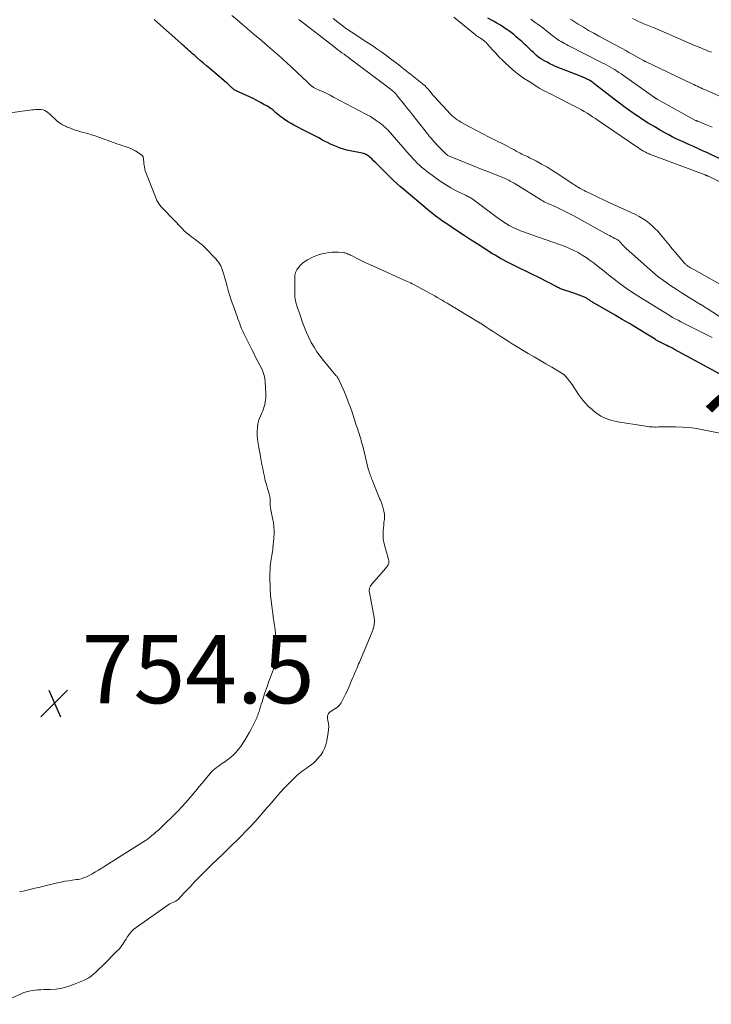
# Model space of a CAD drawing. Units: feet. Extents: x 2020000 to 2025021, y 550000 to 555000.
# Drawn here: x 2021349 to 2021552, y 552296 to 552584 of the extents above; entities that cross this region are included whole.
import ezdxf
from ezdxf.enums import TextEntityAlignment as Align

# ---------------------------------------------------------------- set-up
doc = ezdxf.new("R2010")
doc.units = ezdxf.units.FT
doc.header["$LTSCALE"] = 100
doc.header["$MEASUREMENT"] = 0
for name, color, linetype, lineweight in [('CONTOUR INDEX', 32, 'Continuous', 25), ('CONTOUR INDEX LABEL', 7, 'Continuous', 15), ('CONTOUR INTERMEDIATE', 40, 'Continuous', 15), ('SPOT ELEVATION', 7, 'Continuous', 15)]:
    doc.layers.add(name, color=color, linetype=linetype, lineweight=lineweight)
doc.styles.add('slant', font='romans.shx', dxfattribs={"oblique": 14.999978})

# ---------------------------------------------------------------- blocks, each defined once
blk = doc.blocks.new('SPOT')
at = {"layer": 'SPOT ELEVATION', "lineweight": 25}
for p, q in [((-3.95, -3.95), (3.86, 3.85)), ((-1.67, 3.81), (1.74, -3.97))]:
    blk.add_line(p, q, dxfattribs=at)

msp = doc.modelspace()

# ---------------------------------------------------------------- linework, layer by layer
at = {"layer": 'CONTOUR INDEX', "flags": 128}
for points, elevation in [([(2021554.15, 552480.17), (2021540.98, 552487.34), (2021540.42, 552487.64), (2021539.87, 552487.93), (2021539.3, 552488.21), (2021538.74, 552488.49), (2021538.39, 552488.66), (2021538, 552488.84), (2021537.61, 552489.04), (2021537.22, 552489.24), (2021536.83, 552489.44), (2021536.45, 552489.64), (2021536.07, 552489.86), (2021535.69, 552490.07), (2021535.32, 552490.3), (2021531.95, 552492.38), (2021529.88, 552493.64), (2021527.81, 552494.89), (2021525.73, 552496.12), (2021523.64, 552497.34), (2021517.05, 552501.13), (2021516.88, 552501.24), (2021516.7, 552501.34), (2021516.53, 552501.46), (2021516.36, 552501.57), (2021516.19, 552501.69), (2021516.02, 552501.81), (2021515.85, 552501.92), (2021515.68, 552502.04), (2021515.59, 552502.1), (2021515.36, 552502.24), (2021515.14, 552502.37), (2021514.9, 552502.48), (2021514.66, 552502.58), (2021512.32, 552503.48), (2021511.6, 552503.75), (2021510.88, 552504.01), (2021510.16, 552504.25), (2021509.43, 552504.49), (2021508.54, 552504.78), (2021508.26, 552504.87), (2021507.98, 552504.97), (2021507.71, 552505.08), (2021507.44, 552505.19), (2021507.17, 552505.31), (2021506.9, 552505.43), (2021506.64, 552505.56), (2021506.38, 552505.69), (2021504.51, 552506.71), (2021503.31, 552507.34), (2021502.1, 552507.97), (2021500.89, 552508.58), (2021499.67, 552509.18), (2021494.13, 552511.85), (2021493.32, 552512.25), (2021492.51, 552512.66), (2021491.71, 552513.08), (2021490.91, 552513.5), (2021490.12, 552513.94), (2021489.33, 552514.39), (2021488.56, 552514.86), (2021487.79, 552515.33), (2021485.25, 552516.93), (2021483.22, 552518.22), (2021481.19, 552519.52), (2021479.18, 552520.84), (2021477.17, 552522.17), (2021474.05, 552524.26), (2021473.58, 552524.57), (2021473.13, 552524.89), (2021472.67, 552525.21), (2021472.22, 552525.54), (2021471.63, 552525.97), (2021470.9, 552526.52), (2021470.17, 552527.09), (2021469.45, 552527.66), (2021468.74, 552528.25), (2021461.75, 552534.12), (2021460.74, 552535), (2021459.74, 552535.89), (2021458.77, 552536.8), (2021457.81, 552537.73), (2021454.7, 552540.84), (2021454.15, 552541.38), (2021453.6, 552541.91), (2021453.05, 552542.44), (2021452.49, 552542.97), (2021451.84, 552543.59), (2021451.6, 552543.79), (2021451.35, 552543.98), (2021451.09, 552544.16), (2021450.82, 552544.31), (2021450.53, 552544.45), (2021450.24, 552544.57), (2021449.94, 552544.66), (2021449.63, 552544.74), (2021446.13, 552545.44), (2021445.14, 552545.67), (2021444.16, 552545.93), (2021443.19, 552546.25), (2021442.24, 552546.6), (2021441.29, 552547), (2021440.36, 552547.42), (2021439.45, 552547.86), (2021438.54, 552548.33), (2021438.03, 552548.61), (2021436.88, 552549.23), (2021435.72, 552549.84), (2021434.56, 552550.45), (2021433.39, 552551.04), (2021429.63, 552552.96), (2021428.77, 552553.42), (2021427.94, 552553.91), (2021427.14, 552554.45), (2021426.36, 552555.01), (2021425.81, 552555.43), (2021425.32, 552555.82), (2021424.83, 552556.21), (2021424.35, 552556.62), (2021423.88, 552557.03), (2021423.4, 552557.43), (2021422.91, 552557.81), (2021422.39, 552558.16), (2021421.86, 552558.48), (2021420.86, 552559.05), (2021419.81, 552559.63), (2021418.75, 552560.2), (2021417.68, 552560.73), (2021416.59, 552561.25), (2021412.55, 552563.13), (2021412.35, 552563.24), (2021412.15, 552563.35), (2021411.97, 552563.48), (2021411.79, 552563.62), (2021411.62, 552563.76), (2021411.46, 552563.91), (2021411.29, 552564.07), (2021411.13, 552564.23), (2021410.96, 552564.41), (2021410.71, 552564.66), (2021410.45, 552564.91), (2021410.19, 552565.15), (2021409.92, 552565.38), (2021404.98, 552569.55), (2021404.05, 552570.33), (2021403.13, 552571.12), (2021402.21, 552571.91), (2021401.3, 552572.71), (2021400.47, 552573.44), (2021399.97, 552573.88), (2021399.48, 552574.32), (2021398.98, 552574.76), (2021398.49, 552575.2), (2021397.99, 552575.64), (2021397.5, 552576.08), (2021397.01, 552576.52), (2021396.51, 552576.95), (2021389.64, 552583.04), (2021388.67, 552583.89)], 760), ([(2021557.07, 552541.82), (2021551.67, 552544.37), (2021550.46, 552544.94), (2021549.24, 552545.5), (2021548.03, 552546.05), (2021546.81, 552546.59), (2021546.4, 552546.77), (2021545.38, 552547.22), (2021544.36, 552547.68), (2021543.35, 552548.14), (2021542.34, 552548.6), (2021541.33, 552549.08), (2021540.34, 552549.58), (2021539.35, 552550.1), (2021538.38, 552550.63), (2021536.81, 552551.52), (2021535.07, 552552.53), (2021533.35, 552553.58), (2021531.65, 552554.66), (2021529.97, 552555.77), (2021529.93, 552555.8), (2021528.26, 552556.96), (2021526.6, 552558.15), (2021524.96, 552559.36), (2021523.34, 552560.6), (2021517.83, 552564.87), (2021517.59, 552565.06), (2021517.34, 552565.25), (2021517.09, 552565.44), (2021516.84, 552565.62), (2021516.46, 552565.91), (2021516.4, 552565.95), (2021516.34, 552565.99), (2021516.28, 552566.03), (2021516.22, 552566.07), (2021516.16, 552566.1), (2021516.1, 552566.14), (2021516.04, 552566.17), (2021515.97, 552566.2), (2021515.39, 552566.46), (2021515.03, 552566.62), (2021514.67, 552566.78), (2021514.31, 552566.93), (2021513.95, 552567.08), (2021506.23, 552570.18), (2021505.38, 552570.54), (2021504.53, 552570.93), (2021503.71, 552571.36), (2021502.89, 552571.81), (2021502.77, 552571.88), (2021502.04, 552572.33), (2021501.33, 552572.82), (2021500.66, 552573.36), (2021500.01, 552573.93), (2021499.73, 552574.19), (2021499.24, 552574.65), (2021498.76, 552575.11), (2021498.27, 552575.58), (2021497.79, 552576.05), (2021497.3, 552576.52), (2021496.81, 552576.98), (2021496.32, 552577.44), (2021495.81, 552577.89), (2021495.4, 552578.25), (2021494.68, 552578.87), (2021493.95, 552579.48), (2021493.2, 552580.06), (2021492.44, 552580.63), (2021492.05, 552580.91), (2021491.07, 552581.59), (2021490.08, 552582.25), (2021489.06, 552582.86), (2021488.02, 552583.44), (2021486.4, 552584.31)], 780)]:
    msp.add_lwpolyline(points, dxfattribs=dict(at, elevation=elevation))
at = {"layer": 'CONTOUR INTERMEDIATE', "flags": 128}
for points, elevation in [([(2021552.08, 552490.77), (2021545.23, 552494.2), (2021544.43, 552494.6), (2021543.64, 552495.01), (2021542.84, 552495.42), (2021542.05, 552495.84), (2021541.26, 552496.26), (2021540.48, 552496.7), (2021539.71, 552497.15), (2021538.95, 552497.62), (2021530.58, 552502.81), (2021528.72, 552504), (2021526.9, 552505.24), (2021525.12, 552506.53), (2021523.37, 552507.86), (2021522.23, 552508.75), (2021521.07, 552509.67), (2021519.91, 552510.59), (2021518.75, 552511.51), (2021517.59, 552512.44), (2021517.47, 552512.53), (2021516.35, 552513.38), (2021515.2, 552514.19), (2021514.02, 552514.94), (2021512.8, 552515.65), (2021511.55, 552516.3), (2021510.28, 552516.9), (2021508.99, 552517.44), (2021507.67, 552517.94), (2021499.28, 552520.9), (2021498.45, 552521.19), (2021497.63, 552521.48), (2021496.8, 552521.77), (2021495.97, 552522.06), (2021495.15, 552522.38), (2021494.35, 552522.72), (2021493.56, 552523.11), (2021492.79, 552523.52), (2021492.66, 552523.59), (2021491.84, 552524.08), (2021491.03, 552524.59), (2021490.24, 552525.12), (2021489.47, 552525.68), (2021482.09, 552531.18), (2021481.82, 552531.37), (2021481.55, 552531.55), (2021481.27, 552531.72), (2021480.98, 552531.88), (2021480.69, 552532.03), (2021480.4, 552532.17), (2021480.11, 552532.32), (2021479.82, 552532.47), (2021477.13, 552533.79), (2021475.52, 552534.64), (2021473.94, 552535.55), (2021472.42, 552536.55), (2021470.94, 552537.61), (2021468.3, 552539.61), (2021467.63, 552540.14), (2021466.97, 552540.69), (2021466.34, 552541.27), (2021465.73, 552541.87), (2021465.14, 552542.49), (2021464.55, 552543.12), (2021463.97, 552543.76), (2021463.4, 552544.4), (2021458.41, 552550.15), (2021458.01, 552550.6), (2021457.6, 552551.04), (2021457.18, 552551.47), (2021456.75, 552551.9), (2021456.36, 552552.27), (2021456.12, 552552.5), (2021455.87, 552552.72), (2021455.62, 552552.94), (2021455.36, 552553.15), (2021455.1, 552553.36), (2021454.84, 552553.56), (2021454.57, 552553.76), (2021454.3, 552553.95), (2021453.44, 552554.54), (2021452.72, 552555.01), (2021452, 552555.47), (2021451.26, 552555.89), (2021450.51, 552556.3), (2021441.2, 552561.19), (2021440.22, 552561.7), (2021439.23, 552562.2), (2021438.24, 552562.68), (2021437.24, 552563.15), (2021435.53, 552563.94), (2021435.38, 552564.02), (2021435.24, 552564.09), (2021435.11, 552564.18), (2021434.98, 552564.27), (2021434.85, 552564.37), (2021434.72, 552564.47), (2021434.6, 552564.58), (2021434.49, 552564.69), (2021434.36, 552564.82), (2021434.18, 552565), (2021434, 552565.18), (2021433.81, 552565.36), (2021433.63, 552565.53), (2021427.31, 552571.42), (2021426.65, 552572.03), (2021425.99, 552572.64), (2021425.32, 552573.24), (2021424.65, 552573.83), (2021423.97, 552574.42), (2021423.29, 552575.01), (2021422.61, 552575.59), (2021421.93, 552576.18), (2021421.75, 552576.32), (2021420.98, 552576.98), (2021420.21, 552577.63), (2021419.44, 552578.29), (2021418.67, 552578.95), (2021414.55, 552582.47), (2021413.02, 552583.77), (2021411.49, 552585.08)], 764), ([(2021555.87, 552495.88), (2021550.61, 552499.27), (2021550.37, 552499.42), (2021550.13, 552499.58), (2021549.89, 552499.73), (2021549.64, 552499.88), (2021549.4, 552500.04), (2021549.16, 552500.19), (2021548.91, 552500.34), (2021548.66, 552500.49), (2021546.05, 552502.06), (2021544.51, 552503), (2021542.98, 552503.97), (2021541.46, 552504.96), (2021539.96, 552505.97), (2021539.52, 552506.27), (2021537.83, 552507.47), (2021536.17, 552508.71), (2021534.56, 552510.03), (2021532.99, 552511.38), (2021526.77, 552516.97), (2021526.57, 552517.15), (2021526.37, 552517.33), (2021526.19, 552517.53), (2021526, 552517.72), (2021525.95, 552517.78), (2021525.8, 552517.95), (2021525.65, 552518.12), (2021525.5, 552518.3), (2021525.35, 552518.48), (2021525.27, 552518.57), (2021525.16, 552518.7), (2021525.04, 552518.83), (2021524.91, 552518.94), (2021524.78, 552519.06), (2021524.64, 552519.17), (2021524.49, 552519.27), (2021524.35, 552519.36), (2021524.19, 552519.45), (2021523.51, 552519.82), (2021523.02, 552520.09), (2021522.52, 552520.36), (2021522.03, 552520.63), (2021521.53, 552520.9), (2021511.53, 552526.4), (2021510.38, 552527.01), (2021509.23, 552527.6), (2021508.07, 552528.17), (2021506.9, 552528.72), (2021505.37, 552529.41), (2021504.96, 552529.6), (2021504.54, 552529.79), (2021504.13, 552529.97), (2021503.72, 552530.16), (2021503.3, 552530.35), (2021502.9, 552530.56), (2021502.51, 552530.78), (2021502.12, 552531), (2021494.53, 552535.69), (2021494.13, 552535.94), (2021493.73, 552536.17), (2021493.32, 552536.4), (2021492.91, 552536.62), (2021492.5, 552536.83), (2021492.08, 552537.04), (2021491.65, 552537.23), (2021491.22, 552537.41), (2021486.07, 552539.49), (2021484.25, 552540.23), (2021482.42, 552540.96), (2021480.59, 552541.69), (2021478.75, 552542.41), (2021475.55, 552543.67), (2021475.32, 552543.77), (2021475.1, 552543.87), (2021474.88, 552543.99), (2021474.67, 552544.12), (2021474.47, 552544.26), (2021474.27, 552544.4), (2021474.09, 552544.57), (2021473.91, 552544.74), (2021472.37, 552546.3), (2021471.93, 552546.76), (2021471.48, 552547.22), (2021471.05, 552547.69), (2021470.62, 552548.17), (2021470.14, 552548.7), (2021469.95, 552548.92), (2021469.77, 552549.13), (2021469.58, 552549.34), (2021469.4, 552549.56), (2021469.22, 552549.77), (2021469.04, 552549.99), (2021468.87, 552550.21), (2021468.69, 552550.43), (2021463.36, 552557.21), (2021462.71, 552558.03), (2021462.06, 552558.85), (2021461.41, 552559.66), (2021460.75, 552560.48), (2021459.98, 552561.44), (2021459.7, 552561.77), (2021459.42, 552562.09), (2021459.12, 552562.4), (2021458.82, 552562.7), (2021458.54, 552562.96), (2021458.37, 552563.12), (2021458.19, 552563.28), (2021458.01, 552563.43), (2021457.82, 552563.58), (2021457.63, 552563.73), (2021457.44, 552563.88), (2021457.25, 552564.02), (2021457.06, 552564.17), (2021446.08, 552572.4), (2021445.48, 552572.84), (2021444.89, 552573.29), (2021444.29, 552573.73), (2021443.69, 552574.17), (2021443.09, 552574.61), (2021442.5, 552575.06), (2021441.91, 552575.51), (2021441.31, 552575.96), (2021431.44, 552583.57), (2021431.23, 552583.74), (2021431.03, 552583.93)], 768), ([(2021556.71, 552505.07), (2021546.64, 552510.68), (2021546.45, 552510.78), (2021546.25, 552510.89), (2021546.06, 552511), (2021545.87, 552511.11), (2021545.68, 552511.22), (2021545.49, 552511.33), (2021545.3, 552511.45), (2021545.12, 552511.57), (2021545.1, 552511.58), (2021544.92, 552511.72), (2021544.73, 552511.86), (2021544.56, 552512.01), (2021544.39, 552512.16), (2021544.23, 552512.32), (2021543.98, 552512.56), (2021543.75, 552512.8), (2021543.52, 552513.06), (2021543.29, 552513.31), (2021541.37, 552515.61), (2021540.37, 552516.81), (2021539.37, 552518.01), (2021538.37, 552519.21), (2021537.38, 552520.42), (2021536.9, 552521), (2021536.12, 552521.89), (2021535.31, 552522.74), (2021534.45, 552523.54), (2021533.56, 552524.31), (2021532.62, 552525.02), (2021531.65, 552525.68), (2021530.63, 552526.26), (2021529.58, 552526.79), (2021521.25, 552530.64), (2021520.03, 552531.21), (2021518.82, 552531.78), (2021517.6, 552532.35), (2021516.39, 552532.92), (2021515.1, 552533.54), (2021514.53, 552533.82), (2021513.97, 552534.11), (2021513.42, 552534.42), (2021512.88, 552534.74), (2021512.34, 552535.07), (2021511.81, 552535.41), (2021511.28, 552535.75), (2021510.75, 552536.1), (2021506.57, 552538.89), (2021505.11, 552539.83), (2021503.63, 552540.73), (2021502.12, 552541.57), (2021500.58, 552542.38), (2021498.6, 552543.38), (2021498.04, 552543.66), (2021497.48, 552543.94), (2021496.92, 552544.23), (2021496.37, 552544.51), (2021495.81, 552544.81), (2021495.26, 552545.1), (2021494.71, 552545.4), (2021494.17, 552545.71), (2021493.85, 552545.89), (2021493.14, 552546.28), (2021492.43, 552546.66), (2021491.71, 552547.03), (2021490.99, 552547.39), (2021488.68, 552548.51), (2021486.8, 552549.44), (2021484.93, 552550.39), (2021483.08, 552551.36), (2021481.24, 552552.36), (2021478.49, 552553.89), (2021477.95, 552554.21), (2021477.43, 552554.55), (2021476.93, 552554.91), (2021476.44, 552555.3), (2021475.97, 552555.71), (2021475.51, 552556.13), (2021475.07, 552556.57), (2021474.64, 552557.03), (2021471.61, 552560.31), (2021471.06, 552560.92), (2021470.52, 552561.53), (2021469.98, 552562.15), (2021469.46, 552562.78), (2021468.78, 552563.6), (2021468.59, 552563.81), (2021468.4, 552564.03), (2021468.2, 552564.23), (2021468, 552564.44), (2021467.8, 552564.63), (2021467.58, 552564.82), (2021467.37, 552565.01), (2021467.14, 552565.19), (2021463.75, 552567.85), (2021463.05, 552568.4), (2021462.36, 552568.95), (2021461.67, 552569.5), (2021460.99, 552570.06), (2021460.3, 552570.62), (2021459.6, 552571.16), (2021458.9, 552571.7), (2021458.19, 552572.23), (2021456.77, 552573.28), (2021455.34, 552574.32), (2021453.9, 552575.34), (2021452.43, 552576.34), (2021450.96, 552577.31), (2021446.41, 552580.28), (2021445.05, 552581.2), (2021443.72, 552582.15), (2021442.43, 552583.15), (2021441.15, 552584.17)], 772), ([(2021558.65, 552534.22), (2021550.94, 552538), (2021550.82, 552538.05), (2021550.7, 552538.11), (2021550.58, 552538.16), (2021550.45, 552538.21), (2021550.33, 552538.25), (2021550.21, 552538.3), (2021550.08, 552538.34), (2021549.96, 552538.39), (2021534.79, 552544.05), (2021534.48, 552544.16), (2021534.18, 552544.28), (2021533.88, 552544.41), (2021533.58, 552544.54), (2021533.29, 552544.67), (2021533, 552544.81), (2021532.71, 552544.97), (2021532.43, 552545.13), (2021531.99, 552545.38), (2021531.5, 552545.68), (2021531.01, 552545.98), (2021530.52, 552546.3), (2021530.04, 552546.62), (2021518.66, 552554.35), (2021517.86, 552554.89), (2021517.06, 552555.42), (2021516.25, 552555.95), (2021515.44, 552556.47), (2021514.62, 552556.97), (2021513.79, 552557.46), (2021512.94, 552557.92), (2021512.09, 552558.37), (2021506.19, 552561.39), (2021505.53, 552561.72), (2021504.88, 552562.04), (2021504.22, 552562.36), (2021503.56, 552562.68), (2021502.91, 552563.01), (2021502.26, 552563.35), (2021501.63, 552563.71), (2021501, 552564.09), (2021498.43, 552565.7), (2021496.84, 552566.76), (2021495.3, 552567.88), (2021493.82, 552569.08), (2021492.39, 552570.35), (2021491.64, 552571.05), (2021490.63, 552572.02), (2021489.64, 552573), (2021488.68, 552574.01), (2021487.74, 552575.04), (2021486.09, 552576.88), (2021485.98, 552577), (2021485.87, 552577.12), (2021485.75, 552577.24), (2021485.64, 552577.35), (2021485.52, 552577.47), (2021485.4, 552577.57), (2021485.27, 552577.68), (2021485.14, 552577.78), (2021485.05, 552577.84), (2021484.87, 552577.97), (2021484.69, 552578.09), (2021484.51, 552578.21), (2021484.33, 552578.33), (2021484.04, 552578.5), (2021483.72, 552578.71), (2021483.41, 552578.92), (2021483.1, 552579.15), (2021482.8, 552579.39), (2021476.38, 552584.62)], 776), ([(2021552.08, 552552.35), (2021550.61, 552552.96), (2021547.82, 552554.09), (2021547.74, 552554.12), (2021547.66, 552554.16), (2021547.58, 552554.19), (2021547.5, 552554.23), (2021547.42, 552554.26), (2021547.34, 552554.3), (2021547.26, 552554.34), (2021547.19, 552554.38), (2021535.93, 552560.58), (2021535.84, 552560.63), (2021535.75, 552560.69), (2021535.65, 552560.74), (2021535.56, 552560.8), (2021535.47, 552560.86), (2021535.38, 552560.92), (2021535.29, 552560.98), (2021535.2, 552561.04), (2021525.36, 552567.96), (2021524.71, 552568.4), (2021524.07, 552568.83), (2021523.41, 552569.24), (2021522.75, 552569.65), (2021522.08, 552570.04), (2021521.4, 552570.42), (2021520.71, 552570.79), (2021520.03, 552571.15), (2021509.91, 552576.31), (2021509.38, 552576.59), (2021508.85, 552576.87), (2021508.33, 552577.16), (2021507.81, 552577.46), (2021507.3, 552577.77), (2021506.79, 552578.09), (2021506.31, 552578.43), (2021505.83, 552578.79), (2021504.62, 552579.74), (2021503.54, 552580.58), (2021502.46, 552581.41), (2021501.37, 552582.23), (2021500.27, 552583.04), (2021499.01, 552583.98)], 784), ([(2021560.5, 552558.6), (2021550.27, 552563.19), (2021549.76, 552563.42), (2021549.25, 552563.65), (2021548.74, 552563.89), (2021548.23, 552564.13), (2021547.72, 552564.37), (2021547.21, 552564.61), (2021546.7, 552564.85), (2021546.2, 552565.09), (2021532.53, 552571.59), (2021532.46, 552571.63), (2021532.38, 552571.66), (2021532.31, 552571.7), (2021532.24, 552571.74), (2021532.17, 552571.77), (2021532.1, 552571.81), (2021532.03, 552571.85), (2021531.96, 552571.89), (2021528.59, 552573.78), (2021527.68, 552574.28), (2021526.77, 552574.78), (2021525.86, 552575.27), (2021524.94, 552575.76), (2021524.03, 552576.25), (2021523.11, 552576.74), (2021522.2, 552577.23), (2021521.28, 552577.72), (2021518.91, 552579), (2021517.38, 552579.85), (2021515.86, 552580.72), (2021514.35, 552581.62), (2021512.86, 552582.54), (2021511.07, 552583.66), (2021510.49, 552584.04)], 788), ([(2021551.8, 552574.32), (2021551.23, 552574.54), (2021550.66, 552574.77), (2021550.09, 552575), (2021549.72, 552575.16), (2021548.97, 552575.47), (2021548.22, 552575.79), (2021547.47, 552576.11), (2021546.72, 552576.43), (2021534.89, 552581.51), (2021534.46, 552581.69), (2021534.03, 552581.87), (2021533.59, 552582.04), (2021533.15, 552582.21), (2021532.71, 552582.38), (2021532.28, 552582.55), (2021531.85, 552582.74), (2021531.42, 552582.93), (2021530.5, 552583.34), (2021529.61, 552583.76), (2021528.74, 552584.19)], 792), ([(2021349.26, 552328.49), (2021350.4, 552328.72), (2021351.53, 552328.99), (2021352.67, 552329.28), (2021353.8, 552329.56), (2021354.93, 552329.84), (2021356.07, 552330.12), (2021360.42, 552331.16), (2021361.49, 552331.4), (2021362.57, 552331.61), (2021363.66, 552331.79), (2021364.75, 552331.95), (2021366, 552332.11), (2021366.47, 552332.18), (2021366.92, 552332.27), (2021367.38, 552332.38), (2021367.83, 552332.52), (2021368.27, 552332.68), (2021368.7, 552332.85), (2021369.13, 552333.05), (2021369.54, 552333.26), (2021370.59, 552333.83), (2021371.53, 552334.35), (2021372.45, 552334.88), (2021373.36, 552335.43), (2021374.27, 552336), (2021385.66, 552343.24), (2021386.21, 552343.6), (2021386.75, 552343.98), (2021387.29, 552344.38), (2021387.81, 552344.78), (2021388.07, 552344.99), (2021388.71, 552345.52), (2021389.34, 552346.07), (2021389.95, 552346.63), (2021390.55, 552347.2), (2021395.51, 552352.09), (2021396.77, 552353.37), (2021398, 552354.68), (2021399.19, 552356.03), (2021400.35, 552357.41), (2021401.23, 552358.49), (2021401.93, 552359.34), (2021402.62, 552360.2), (2021403.32, 552361.05), (2021404.01, 552361.91), (2021404.58, 552362.62), (2021405, 552363.11), (2021405.44, 552363.58), (2021405.91, 552364.02), (2021406.4, 552364.44), (2021406.9, 552364.84), (2021407.42, 552365.23), (2021407.94, 552365.61), (2021408.47, 552365.98), (2021409.36, 552366.58), (2021410.24, 552367.22), (2021411.1, 552367.9), (2021411.9, 552368.64), (2021412.67, 552369.42), (2021413.39, 552370.25), (2021414.07, 552371.11), (2021414.69, 552372.01), (2021415.27, 552372.94), (2021416.61, 552375.25), (2021417.03, 552375.99), (2021417.43, 552376.74), (2021417.81, 552377.51), (2021418.18, 552378.28), (2021418.56, 552379.11), (2021418.72, 552379.47), (2021418.87, 552379.84), (2021419.02, 552380.21), (2021419.16, 552380.59), (2021419.3, 552380.96), (2021419.42, 552381.34), (2021419.55, 552381.72), (2021419.67, 552382.1), (2021419.87, 552382.73), (2021420.08, 552383.43), (2021420.3, 552384.12), (2021420.52, 552384.82), (2021420.74, 552385.51), (2021421.14, 552386.79), (2021421.48, 552387.83), (2021421.84, 552388.86), (2021422.21, 552389.88), (2021422.6, 552390.89), (2021422.79, 552391.36), (2021423.08, 552392.14), (2021423.36, 552392.93), (2021423.6, 552393.73), (2021423.83, 552394.53), (2021424.02, 552395.35), (2021424.16, 552396.16), (2021424.24, 552396.99), (2021424.28, 552397.82), (2021424.3, 552401.69), (2021424.28, 552402.91), (2021424.22, 552404.12), (2021424.1, 552405.33), (2021423.95, 552406.54), (2021423.76, 552407.75), (2021423.59, 552408.95), (2021423.42, 552410.16), (2021423.25, 552411.37), (2021422.93, 552413.78), (2021422.85, 552414.47), (2021422.78, 552415.17), (2021422.73, 552415.87), (2021422.7, 552416.57), (2021422.68, 552417.27), (2021422.65, 552417.97), (2021422.63, 552418.68), (2021422.61, 552419.38), (2021422.59, 552419.9), (2021422.57, 552420.87), (2021422.58, 552421.83), (2021422.63, 552422.8), (2021422.7, 552423.76), (2021422.78, 552424.68), (2021422.84, 552425.26), (2021422.92, 552425.83), (2021423.02, 552426.4), (2021423.13, 552426.96), (2021423.25, 552427.53), (2021423.35, 552428.1), (2021423.43, 552428.67), (2021423.49, 552429.25), (2021423.73, 552431.99), (2021423.77, 552432.49), (2021423.8, 552433), (2021423.81, 552433.5), (2021423.81, 552434.01), (2021423.8, 552434.22), (2021423.79, 552434.62), (2021423.77, 552435.02), (2021423.74, 552435.42), (2021423.7, 552435.82), (2021423.66, 552436.22), (2021423.6, 552436.62), (2021423.54, 552437.02), (2021423.46, 552437.42), (2021422.88, 552440.32), (2021422.85, 552440.51), (2021422.81, 552440.7), (2021422.78, 552440.89), (2021422.74, 552441.08), (2021422.72, 552441.27), (2021422.7, 552441.46), (2021422.69, 552441.65), (2021422.69, 552441.85), (2021422.7, 552441.98), (2021422.71, 552442.24), (2021422.71, 552442.5), (2021422.71, 552442.76), (2021422.7, 552443.02), (2021422.69, 552443.27), (2021422.66, 552443.65), (2021422.61, 552444.02), (2021422.54, 552444.4), (2021422.44, 552444.77), (2021421.88, 552446.62), (2021421.55, 552447.78), (2021421.24, 552448.93), (2021420.97, 552450.1), (2021420.72, 552451.27), (2021420.48, 552452.45), (2021420.25, 552453.62), (2021420.03, 552454.8), (2021419.81, 552455.98), (2021419.32, 552458.6), (2021419.14, 552459.76), (2021418.99, 552460.92), (2021418.9, 552462.09), (2021418.86, 552463.26), (2021418.92, 552464.42), (2021419.08, 552465.56), (2021419.39, 552466.66), (2021419.81, 552467.74), (2021420.27, 552468.73), (2021420.53, 552469.34), (2021420.76, 552469.96), (2021420.95, 552470.59), (2021421.12, 552471.23), (2021421.24, 552471.88), (2021421.32, 552472.54), (2021421.36, 552473.19), (2021421.36, 552473.86), (2021421.27, 552476.67), (2021421.24, 552477.34), (2021421.18, 552477.99), (2021421.09, 552478.65), (2021420.98, 552479.3), (2021420.82, 552479.94), (2021420.63, 552480.57), (2021420.39, 552481.18), (2021420.12, 552481.78), (2021419.61, 552482.75), (2021419.06, 552483.82), (2021418.51, 552484.9), (2021417.97, 552485.98), (2021417.43, 552487.06), (2021414.96, 552492.01), (2021414.63, 552492.7), (2021414.32, 552493.4), (2021414.03, 552494.11), (2021413.76, 552494.83), (2021413.51, 552495.56), (2021413.25, 552496.28), (2021412.98, 552497), (2021412.72, 552497.73), (2021411.89, 552499.94), (2021411.35, 552501.47), (2021410.84, 552503.02), (2021410.37, 552504.58), (2021409.94, 552506.15), (2021409.57, 552507.59), (2021409.33, 552508.44), (2021409.08, 552509.29), (2021408.81, 552510.14), (2021408.53, 552510.97), (2021408.18, 552511.78), (2021407.77, 552512.54), (2021407.26, 552513.25), (2021406.69, 552513.91), (2021403.65, 552517.04), (2021403.26, 552517.43), (2021402.86, 552517.81), (2021402.45, 552518.17), (2021402.02, 552518.52), (2021401.59, 552518.86), (2021401.15, 552519.19), (2021400.71, 552519.52), (2021400.26, 552519.85), (2021399.66, 552520.29), (2021398.92, 552520.85), (2021398.21, 552521.43), (2021397.53, 552522.06), (2021396.87, 552522.7), (2021391.41, 552528.33), (2021390.7, 552529.16), (2021390.07, 552530.02), (2021389.54, 552530.96), (2021389.09, 552531.94), (2021386.3, 552539.09), (2021386.12, 552539.62), (2021385.96, 552540.16), (2021385.85, 552540.71), (2021385.77, 552541.27), (2021385.73, 552541.68), (2021385.69, 552542.04), (2021385.65, 552542.39), (2021385.6, 552542.74), (2021385.55, 552543.09), (2021385.48, 552543.58), (2021385.46, 552543.68), (2021385.43, 552543.78), (2021385.38, 552543.88), (2021385.33, 552543.97), (2021385.27, 552544.05), (2021385.2, 552544.13), (2021385.13, 552544.2), (2021385.04, 552544.26), (2021383.92, 552545.01), (2021383.26, 552545.42), (2021382.57, 552545.79), (2021381.86, 552546.11), (2021381.14, 552546.39), (2021379.96, 552546.8), (2021379.25, 552547.04), (2021378.54, 552547.29), (2021377.83, 552547.54), (2021377.12, 552547.78), (2021376.41, 552548.03), (2021375.7, 552548.29), (2021375, 552548.55), (2021374.29, 552548.81), (2021373.57, 552549.08), (2021372.5, 552549.47), (2021371.43, 552549.84), (2021370.34, 552550.17), (2021369.25, 552550.48), (2021367.53, 552550.94), (2021366.4, 552551.27), (2021365.29, 552551.64), (2021364.19, 552552.06), (2021363.1, 552552.51), (2021362.79, 552552.65), (2021361.9, 552553.11), (2021361.05, 552553.63), (2021360.27, 552554.24), (2021359.53, 552554.91), (2021358.9, 552555.55), (2021358.49, 552555.93), (2021358.07, 552556.3), (2021357.62, 552556.64), (2021357.17, 552556.97), (2021356.68, 552557.23), (2021356.18, 552557.43), (2021355.66, 552557.53), (2021355.12, 552557.57), (2021354.56, 552557.56), (2021354.01, 552557.53), (2021353.45, 552557.48), (2021352.9, 552557.41), (2021342.39, 552556.02)], 756), ([(2021554.24, 552462.78), (2021549.45, 552463.81), (2021547.42, 552464.18), (2021545.39, 552464.46), (2021543.34, 552464.6), (2021541.28, 552464.66), (2021538.1, 552464.65), (2021537.62, 552464.65), (2021537.15, 552464.64), (2021536.67, 552464.62), (2021536.19, 552464.61), (2021535.72, 552464.6), (2021535.24, 552464.6), (2021534.77, 552464.61), (2021534.29, 552464.64), (2021534.17, 552464.65), (2021533.64, 552464.7), (2021533.1, 552464.76), (2021532.57, 552464.83), (2021532.04, 552464.91), (2021524.36, 552466.13), (2021523.51, 552466.29), (2021522.66, 552466.5), (2021521.84, 552466.76), (2021521.02, 552467.06), (2021520.23, 552467.42), (2021519.47, 552467.82), (2021518.74, 552468.29), (2021518.04, 552468.8), (2021516.98, 552469.64), (2021515.82, 552470.65), (2021514.74, 552471.73), (2021513.77, 552472.91), (2021512.87, 552474.16), (2021511.02, 552477.02), (2021510.7, 552477.49), (2021510.38, 552477.95), (2021510.04, 552478.4), (2021509.68, 552478.84), (2021509.13, 552479.5), (2021509.04, 552479.6), (2021508.95, 552479.7), (2021508.85, 552479.79), (2021508.75, 552479.87), (2021508.65, 552479.95), (2021508.54, 552480.03), (2021508.43, 552480.1), (2021508.32, 552480.17), (2021505.09, 552482.08), (2021503.36, 552483.1), (2021501.64, 552484.13), (2021499.91, 552485.15), (2021498.19, 552486.17), (2021493.48, 552488.96), (2021493.18, 552489.14), (2021492.88, 552489.32), (2021492.59, 552489.51), (2021492.29, 552489.7), (2021489.71, 552491.37), (2021488.81, 552491.96), (2021487.9, 552492.55), (2021487, 552493.15), (2021486.09, 552493.74), (2021484.49, 552494.8), (2021484.39, 552494.87), (2021484.29, 552494.93), (2021484.18, 552495), (2021484.08, 552495.07), (2021483.98, 552495.13), (2021483.87, 552495.2), (2021483.77, 552495.26), (2021483.66, 552495.33), (2021474.47, 552500.82), (2021473.74, 552501.26), (2021473.01, 552501.69), (2021472.28, 552502.13), (2021471.55, 552502.56), (2021470.82, 552502.99), (2021470.09, 552503.41), (2021469.34, 552503.82), (2021468.6, 552504.22), (2021464.71, 552506.3), (2021464.23, 552506.54), (2021463.76, 552506.78), (2021463.28, 552507.01), (2021462.8, 552507.23), (2021452.9, 552511.65), (2021451.71, 552512.19), (2021450.52, 552512.74), (2021449.35, 552513.32), (2021448.18, 552513.91), (2021446.46, 552514.79), (2021446.15, 552514.94), (2021445.85, 552515.09), (2021445.54, 552515.23), (2021445.24, 552515.37), (2021444.92, 552515.48), (2021444.6, 552515.58), (2021444.28, 552515.64), (2021443.94, 552515.68), (2021442.7, 552515.78), (2021441.75, 552515.81), (2021440.8, 552515.79), (2021439.86, 552515.68), (2021438.92, 552515.51), (2021438.22, 552515.36), (2021437.13, 552515.07), (2021436.06, 552514.72), (2021435.03, 552514.28), (2021434.02, 552513.78), (2021433.58, 552513.53), (2021432.84, 552513.07), (2021432.15, 552512.55), (2021431.52, 552511.95), (2021430.93, 552511.3), (2021430.47, 552510.58), (2021430.12, 552509.83), (2021429.92, 552509.01), (2021429.84, 552508.16), (2021429.85, 552503.71), (2021429.89, 552502.85), (2021429.99, 552502.01), (2021430.17, 552501.18), (2021430.4, 552500.35), (2021430.67, 552499.53), (2021430.95, 552498.72), (2021431.23, 552497.9), (2021431.51, 552497.09), (2021432.16, 552495.22), (2021432.72, 552493.72), (2021433.33, 552492.24), (2021434, 552490.79), (2021434.71, 552489.36), (2021435.5, 552487.97), (2021436.35, 552486.62), (2021437.28, 552485.32), (2021438.26, 552484.06), (2021441.93, 552479.68), (2021442.04, 552479.55), (2021442.15, 552479.41), (2021442.25, 552479.27), (2021442.35, 552479.13), (2021442.47, 552478.96), (2021442.61, 552478.73), (2021442.75, 552478.5), (2021442.88, 552478.26), (2021443, 552478.01), (2021444.19, 552475.26), (2021444.87, 552473.63), (2021445.53, 552471.99), (2021446.14, 552470.33), (2021446.72, 552468.65), (2021447.79, 552465.44), (2021447.95, 552464.94), (2021448.12, 552464.43), (2021448.29, 552463.93), (2021448.46, 552463.43), (2021448.62, 552462.93), (2021448.78, 552462.42), (2021448.94, 552461.92), (2021449.09, 552461.41), (2021449.16, 552461.16), (2021449.35, 552460.53), (2021449.52, 552459.89), (2021449.69, 552459.26), (2021449.85, 552458.62), (2021451.4, 552452.32), (2021451.51, 552451.91), (2021451.63, 552451.5), (2021451.76, 552451.1), (2021451.89, 552450.69), (2021452.04, 552450.29), (2021452.19, 552449.89), (2021452.34, 552449.49), (2021452.5, 552449.1), (2021453.2, 552447.39), (2021453.59, 552446.42), (2021453.98, 552445.46), (2021454.38, 552444.49), (2021454.78, 552443.52), (2021454.93, 552443.15), (2021455.23, 552442.36), (2021455.5, 552441.57), (2021455.72, 552440.76), (2021455.92, 552439.94), (2021456.09, 552439.08), (2021456.15, 552438.68), (2021456.18, 552438.29), (2021456.16, 552437.89), (2021456.11, 552437.5), (2021456.04, 552437.1), (2021455.98, 552436.71), (2021455.93, 552436.31), (2021455.89, 552435.91), (2021455.74, 552434.34), (2021455.7, 552433.17), (2021455.74, 552432), (2021455.92, 552430.84), (2021456.19, 552429.7), (2021457.24, 552426.16), (2021457.3, 552425.94), (2021457.35, 552425.72), (2021457.4, 552425.5), (2021457.44, 552425.28), (2021457.45, 552425.06), (2021457.43, 552424.85), (2021457.37, 552424.64), (2021457.28, 552424.44), (2021457.18, 552424.26), (2021457.02, 552423.98), (2021456.84, 552423.7), (2021456.64, 552423.44), (2021456.43, 552423.19), (2021452.43, 552418.61), (2021452.23, 552418.35), (2021452.05, 552418.07), (2021451.9, 552417.77), (2021451.78, 552417.46), (2021451.71, 552417.14), (2021451.66, 552416.82), (2021451.66, 552416.49), (2021451.7, 552416.17), (2021453.08, 552408.87), (2021453.12, 552408.61), (2021453.15, 552408.36), (2021453.17, 552408.11), (2021453.17, 552407.85), (2021453.17, 552407.6), (2021453.16, 552407.34), (2021453.13, 552407.09), (2021453.11, 552406.84), (2021453.03, 552406.25), (2021453.02, 552406.16), (2021453, 552406.06), (2021452.98, 552405.96), (2021452.96, 552405.86), (2021452.93, 552405.77), (2021452.9, 552405.67), (2021452.87, 552405.58), (2021452.83, 552405.49), (2021452.7, 552405.15), (2021452.6, 552404.89), (2021452.49, 552404.63), (2021452.38, 552404.37), (2021452.28, 552404.11), (2021448.81, 552395.8), (2021448.57, 552395.24), (2021448.33, 552394.68), (2021448.09, 552394.12), (2021447.84, 552393.56), (2021447.6, 552393), (2021447.35, 552392.44), (2021447.12, 552391.87), (2021446.89, 552391.31), (2021446.32, 552389.86), (2021445.82, 552388.68), (2021445.3, 552387.51), (2021444.74, 552386.35), (2021444.16, 552385.21), (2021443.45, 552383.88), (2021443.16, 552383.44), (2021442.84, 552383.04), (2021442.46, 552382.7), (2021442.04, 552382.39), (2021441.59, 552382.11), (2021441.14, 552381.82), (2021440.7, 552381.53), (2021440.27, 552381.22), (2021440.15, 552381.14), (2021439.78, 552380.74), (2021439.52, 552380.31), (2021439.43, 552379.81), (2021439.45, 552379.26), (2021439.58, 552378.69), (2021439.73, 552377.82), (2021439.81, 552376.94), (2021439.78, 552376.07), (2021439.69, 552375.19), (2021439.26, 552372.69), (2021438.98, 552371.59), (2021438.61, 552370.52), (2021438.09, 552369.52), (2021437.46, 552368.57), (2021437.14, 552368.14), (2021436.57, 552367.46), (2021435.97, 552366.82), (2021435.31, 552366.23), (2021434.62, 552365.68), (2021434.29, 552365.44), (2021433.73, 552365.04), (2021433.18, 552364.64), (2021432.62, 552364.24), (2021432.07, 552363.84), (2021431.52, 552363.43), (2021430.99, 552363), (2021430.48, 552362.55), (2021429.99, 552362.08), (2021427.82, 552359.92), (2021426.81, 552358.89), (2021425.83, 552357.85), (2021424.87, 552356.78), (2021423.94, 552355.69), (2021423.01, 552354.59), (2021422.08, 552353.5), (2021421.15, 552352.41), (2021420.2, 552351.33), (2021419.54, 552350.57), (2021418.25, 552349.13), (2021416.93, 552347.7), (2021415.59, 552346.31), (2021414.23, 552344.93), (2021410.38, 552341.12), (2021409.87, 552340.61), (2021409.35, 552340.1), (2021408.82, 552339.6), (2021408.3, 552339.1), (2021407.77, 552338.6), (2021407.24, 552338.09), (2021406.72, 552337.59), (2021406.21, 552337.08), (2021403.64, 552334.54), (2021402.57, 552333.47), (2021401.51, 552332.39), (2021400.45, 552331.31), (2021399.4, 552330.23), (2021398.13, 552328.9), (2021397.72, 552328.47), (2021397.31, 552328.03), (2021396.92, 552327.59), (2021396.52, 552327.15), (2021395.97, 552326.52), (2021395.85, 552326.39), (2021395.73, 552326.27), (2021395.59, 552326.16), (2021395.45, 552326.06), (2021395.31, 552325.96), (2021395.16, 552325.88), (2021395.01, 552325.79), (2021394.85, 552325.72), (2021394.21, 552325.44), (2021393.73, 552325.21), (2021393.27, 552324.97), (2021392.83, 552324.7), (2021392.39, 552324.41), (2021383.44, 552318.12), (2021382.77, 552317.59), (2021382.15, 552317.01), (2021381.6, 552316.37), (2021381.1, 552315.67), (2021380.82, 552315.23), (2021380.49, 552314.72), (2021380.17, 552314.22), (2021379.84, 552313.71), (2021379.52, 552313.2), (2021379.18, 552312.7), (2021378.82, 552312.22), (2021378.43, 552311.77), (2021378.02, 552311.33), (2021373.46, 552306.81), (2021372.84, 552306.21), (2021372.22, 552305.61), (2021371.59, 552305.01), (2021370.95, 552304.42), (2021370.29, 552303.88), (2021369.59, 552303.38), (2021368.84, 552302.96), (2021368.07, 552302.59), (2021365.09, 552301.36), (2021363.42, 552300.79), (2021361.74, 552300.33), (2021360.01, 552300.07), (2021358.25, 552299.94), (2021356.41, 552299.9), (2021355.56, 552299.87), (2021354.7, 552299.82), (2021353.85, 552299.74), (2021353, 552299.64), (2021352.17, 552299.49), (2021351.34, 552299.3), (2021350.54, 552299.03), (2021349.75, 552298.71), (2021342.95, 552295.6)], 756)]:
    msp.add_lwpolyline(points, dxfattribs=dict(at, elevation=elevation))

# ---------------------------------------------------------------- block references
at = {"layer": 'SPOT ELEVATION'}
msp.add_blockref('SPOT', (2021359.52, 552383.73, 754.5), dxfattribs=at)

# ---------------------------------------------------------------- texts
at = {"layer": 'CONTOUR INDEX LABEL', "style": 'slant', "oblique": 15}
msp.add_text('760', height=20, rotation=317.4738, dxfattribs=at).set_placement((2021569.68, 552466.26, 760), align=Align.MIDDLE_CENTER)
at = {"layer": 'SPOT ELEVATION', "style": 'slant', "oblique": 15}
msp.add_text('754.5', height=20, dxfattribs=at).set_placement((2021367.52, 552383.73, 754.5))

doc.saveas('drawing.dxf')
